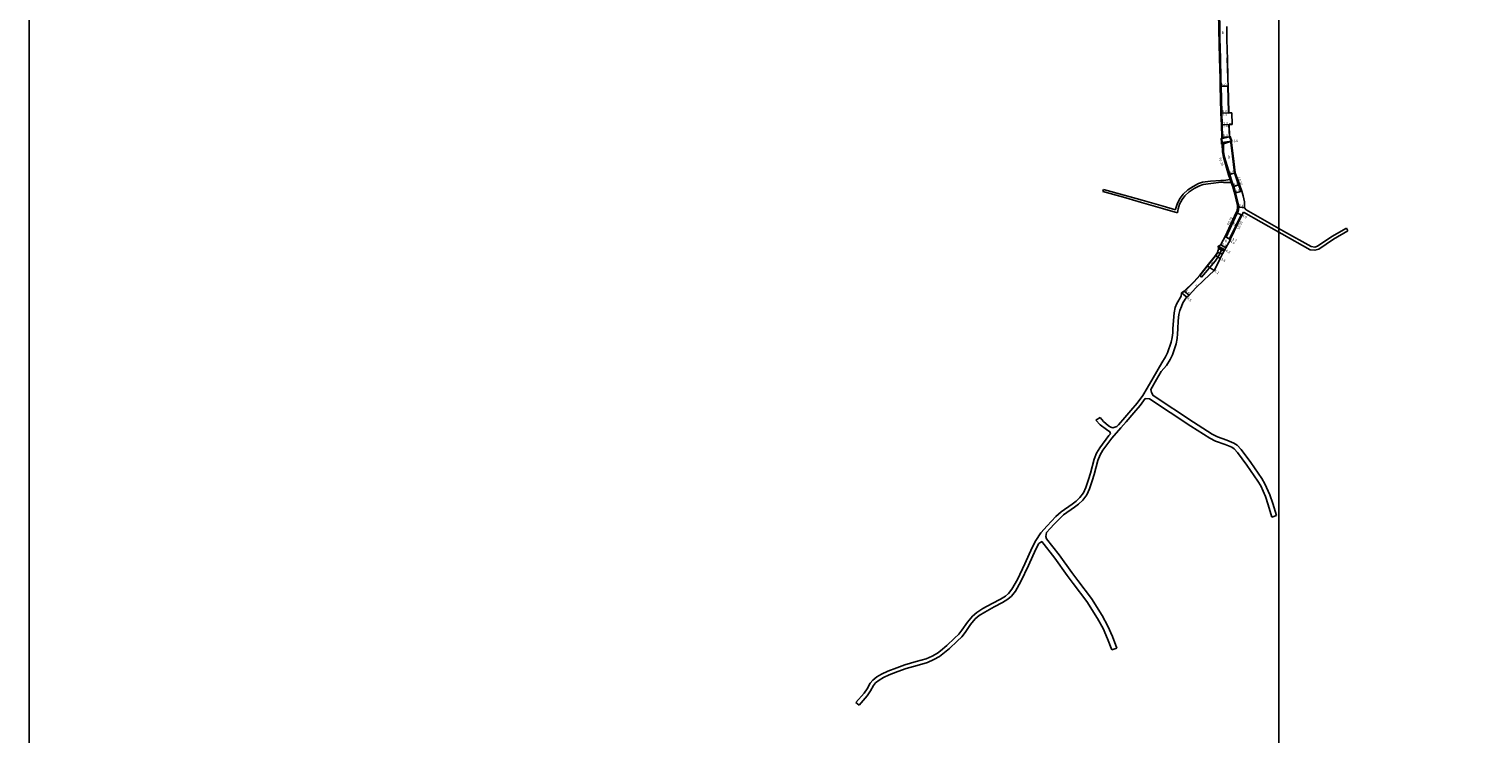
# Model space of a CAD drawing. Units: metres. Extents: x -15200 to -11998, y -111000 to -108000.
# Drawn here: x -14400 to -13469, y -110306 to -109854 of the extents above; entities that cross this region are included whole.
import ezdxf

# ---------------------------------------------------------------- set-up
doc = ezdxf.new("R2010")
doc.units = ezdxf.units.M
doc.header["$LTSCALE"] = 2.5
for name, color, linetype in [('側溝・桝', 7, 'Continuous'), ('図郭', 7, 'Continuous'), ('幅員', 7, 'Continuous'), ('歩道・分離帯・安全施設', 7, 'Continuous'), ('舗装', 7, 'Continuous'), ('道路', 7, 'Continuous')]:
    doc.layers.add(name, color=color, linetype=linetype)

msp = doc.modelspace()

# ---------------------------------------------------------------- linework, layer by layer
at = {"layer": '側溝・桝'}
for points in [[(-13638.12, -109845.05), (-13638.12, -109845.25), (-13637.97, -109852.72), (-13637.96, -109854.41), (-13637.9, -109859.97), (-13637.49, -109872.86), (-13637.17, -109886.03), (-13637.06, -109890.84), (-13636.64, -109907.57), (-13636.63, -109908.03), (-13636.37, -109915.46), (-13636.1, -109923.42), (-13636.12, -109924.26), (-13636.63, -109924.38)], [(-13633.84, -109987.43), (-13626.67, -109972.02), (-13626.24, -109971.06), (-13626, -109970.26), (-13625.84, -109969.47), (-13625.77, -109968.78), (-13625.78, -109967.98), (-13625.79, -109967.64), (-13625.84, -109967.11), (-13625.94, -109966.61), (-13626.04, -109966.12), (-13626.79, -109963.34), (-13628.12, -109958.2), (-13628.96, -109955.08), (-13629.91, -109952.29), (-13630.59, -109950.28), (-13631.56, -109947.43), (-13634.87, -109936.17), (-13635.54, -109932.82), (-13635.6, -109927.89), (-13635.62, -109927.71), (-13636.3, -109927.93)], [(-13630.34, -109927.02), (-13630.84, -109927.08), (-13629.81, -109935.57), (-13628.45, -109946.31), (-13625.84, -109954.01), (-13624.3, -109958.21)], [(-13630.57, -109952.51), (-13631.26, -109950.5)], [(-13624.3, -109958.21), (-13623.82, -109958.07)], [(-13623.7, -109973.46), (-13624.15, -109973.24), (-13631.66, -109988.64), (-13631.22, -109988.88)], [(-13634.46, -109987.09), (-13633.84, -109987.43)]]:
    msp.add_lwpolyline(points, dxfattribs=at)
at = {"layer": '図郭'}
for points in [[(-14400, -109800), (-13600, -109800), (-13600, -110400), (-14400, -110400)], [(-13600, -109800), (-12800, -109800), (-12800, -110400), (-13600, -110400)]]:
    msp.add_lwpolyline(points, close=True, dxfattribs=at)
at = {"layer": '幅員'}
for points in [[(-13632.56, -109890.73), (-13637.56, -109890.85)], [(-13630.13, -109907.81), (-13637.13, -109908.05)], [(-13637.13, -109908.05), (-13632.13, -109907.88)], [(-13629.88, -109915.24), (-13636.87, -109915.48)], [(-13636.87, -109915.48), (-13631.88, -109915.31)], [(-13631.61, -109923.2), (-13636.6, -109923.42)], [(-13630.46, -109926.07), (-13636.41, -109926.85)], [(-13627.96, -109946.2), (-13632.23, -109947.64)], [(-13629.63, -109955.28), (-13625.37, -109953.84)], [(-13628.54, -109959.39), (-13623.82, -109958.07)], [(-13626.48, -109967.99), (-13622.13, -109968.62)], [(-13627.31, -109971.73), (-13623.7, -109973.46)], [(-13634.46, -109987.09), (-13630.95, -109989.03)], [(-13634.46, -109987.09), (-13631.22, -109988.88)], [(-13634.66, -109995.51), (-13638.91, -109993.28)], [(-13633.93, -109994.23), (-13637.24, -109992.36)], [(-13645.88, -110005.84), (-13641.6, -110008.8)], [(-13640.69, -109999.32), (-13637.55, -110001.07)], [(-13662.49, -110023.07), (-13658.99, -110025.9)], [(-13660.59, -110022.11), (-13657.55, -110024.71)]]:
    msp.add_lwpolyline(points, dxfattribs=at)
at = {"layer": '歩道・分離帯・安全施設'}
for points in [[(-13633.25, -109868.46), (-13633.45, -109859.89), (-13633.45, -109859.85)], [(-13632.83, -109885.93), (-13633.14, -109872.76)], [(-13632.29, -109907.68), (-13632.29, -109907.44), (-13632.71, -109890.73)], [(-13630.12, -109907.96), (-13632.08, -109908.03)], [(-13631.76, -109923.2), (-13632.02, -109915.5)], [(-13631.81, -109915.16), (-13629.88, -109915.09)], [(-13639.29, -109997.44), (-13640.57, -109999.4), (-13645.76, -110005.94), (-13650.52, -110011.87), (-13654.45, -110016.23), (-13659.94, -110021.68)], [(-13660.48, -110022.21), (-13660.5, -110022.24), (-13662.42, -110023.21)]]:
    msp.add_lwpolyline(points, dxfattribs=at)
at = {"layer": '舗装'}
for points in [[(-13634.46, -109987.09), (-13631.22, -109988.88)], [(-13650.76, -110011.92), (-13649.58, -110013), (-13640.9, -110002.78), (-13638.06, -109998.63), (-13637.1, -109996.03), (-13637.1, -109994.7), (-13638.91, -109993.28)]]:
    msp.add_lwpolyline(points, dxfattribs=at)
at = {"layer": '道路'}
for points in [[(-13638.12, -109845.05), (-13638.62, -109845.05), (-13638.47, -109852.72), (-13638.46, -109854.42), (-13637.99, -109872.87), (-13637.67, -109886.05), (-13637.56, -109890.85), (-13637.14, -109907.58), (-13637.13, -109908.05), (-13636.87, -109915.48), (-13636.6, -109923.42), (-13636.63, -109924.38), (-13636.41, -109926.85), (-13636.3, -109927.93), (-13636.24, -109932.89), (-13635.56, -109936.34), (-13632.23, -109947.64), (-13631.26, -109950.5)], [(-13633.37, -109852.68), (-13633.3, -109859.89), (-13633.1, -109868.46), (-13632.99, -109872.75)], [(-13632.99, -109872.75), (-13632.68, -109885.92), (-13632.67, -109886.03)], [(-13632.67, -109886.03), (-13632.56, -109890.73), (-13632.14, -109907.43), (-13632.13, -109907.88), (-13630.13, -109907.81)], [(-13629.88, -109915.24), (-13630.13, -109907.81)], [(-13629.88, -109915.24), (-13631.88, -109915.31), (-13631.61, -109923.2), (-13630.46, -109926.07), (-13630.34, -109927.02), (-13629.31, -109935.51), (-13627.96, -109946.2), (-13625.37, -109953.84), (-13623.82, -109958.07), (-13622.97, -109960.94), (-13622.16, -109964.93), (-13622.13, -109968.62)], [(-13712.7, -109958.35), (-13712.3, -109956.9)], [(-13665.02, -109971.87), (-13674.51, -109969.2), (-13687.96, -109965.32), (-13699.52, -109961.93), (-13712.7, -109958.35)], [(-13666.19, -109969.98), (-13674.16, -109967.74), (-13687.55, -109963.88), (-13699.11, -109960.49), (-13712.3, -109956.9)], [(-13666.19, -109969.98), (-13666.01, -109968.98), (-13665.05, -109965.68), (-13663.16, -109962.49), (-13661.34, -109959.93), (-13658.35, -109957.24), (-13654.95, -109955.05), (-13651.5, -109953.22), (-13649.02, -109952.24), (-13643.81, -109951.55), (-13637.17, -109951.12)], [(-13665.02, -109971.87), (-13664.55, -109969.32), (-13663.67, -109966.28), (-13661.9, -109963.31), (-13660.21, -109960.94), (-13657.44, -109958.44), (-13654.19, -109956.34), (-13650.88, -109954.59), (-13648.64, -109953.71), (-13643.57, -109953.03), (-13637.12, -109952.28)], [(-13638.78, -109994.9), (-13638.91, -109993.28), (-13638.27, -109993), (-13637.79, -109992.79), (-13637.55, -109992.63), (-13637.33, -109992.46), (-13637.24, -109992.36), (-13636.91, -109991.74), (-13634.46, -109987.09), (-13627.31, -109971.73), (-13626.9, -109970.81), (-13626.68, -109970.08), (-13626.54, -109969.37), (-13626.47, -109968.75), (-13626.48, -109967.99), (-13626.49, -109967.68), (-13626.54, -109967.21), (-13626.63, -109966.75), (-13626.72, -109966.29), (-13627.47, -109963.51), (-13628.54, -109959.39), (-13628.8, -109958.38), (-13629.63, -109955.28), (-13630.57, -109952.51)], [(-13637.17, -109951.12), (-13635.43, -109951.1)], [(-13635.43, -109952.39), (-13637.12, -109952.28)], [(-13635.43, -109951.1), (-13631.26, -109950.5)], [(-13630.57, -109952.51), (-13635.43, -109952.39)], [(-13600, -109982), (-13621.12, -109969.93), (-13622.13, -109968.62)], [(-13622.75, -109971.48), (-13623.7, -109973.46), (-13631.22, -109988.88), (-13630.95, -109989.03), (-13633.93, -109994.23), (-13634.66, -109995.51), (-13635.11, -109996.29)], [(-13600, -109984.32), (-13622.75, -109971.48)], [(-13556.86, -109981.73), (-13566.28, -109987.09), (-13575.3, -109993.28), (-13577.16, -109993.85), (-13579.47, -109993.56), (-13597.08, -109983.67), (-13600, -109982)], [(-13555.88, -109983.47), (-13565.22, -109988.78), (-13574.42, -109995.11), (-13576.99, -109995.88), (-13580.11, -109995.5), (-13598.11, -109985.39), (-13600, -109984.32)], [(-13555.88, -109983.47), (-13556.86, -109981.73)], [(-13639.41, -109997.36), (-13638.85, -109995.89), (-13638.78, -109994.9)], [(-13639.41, -109997.36), (-13638.85, -109995.89), (-13638.78, -109994.9)], [(-13635.11, -109996.29), (-13636.06, -109998.16)], [(-13635.11, -109996.29), (-13636.06, -109998.16)], [(-13662.49, -110023.07), (-13660.59, -110022.11), (-13654.56, -110016.13), (-13650.76, -110011.92), (-13645.88, -110005.84), (-13640.69, -109999.32), (-13639.41, -109997.36)], [(-13658.99, -110025.9), (-13657.55, -110024.71), (-13653.16, -110019.95), (-13648.15, -110014.95), (-13641.6, -110008.8), (-13639.81, -110005.55), (-13637.55, -110001.07), (-13636.06, -109998.16)], [(-13667.86, -110046.21), (-13667.62, -110040.75), (-13667.14, -110035.97), (-13666.52, -110032.62), (-13665.42, -110030.04), (-13662.64, -110025.35), (-13662.49, -110023.07)], [(-13664.85, -110046.21), (-13664.49, -110041.05), (-13664.04, -110037.05), (-13663.53, -110034.4), (-13662.46, -110031.86), (-13661.46, -110029.52), (-13660.74, -110028.25), (-13660.1, -110027.27), (-13659.37, -110026.33), (-13658.99, -110025.9)], [(-13667.86, -110046.21), (-13667.97, -110048.82), (-13668.34, -110051.76), (-13669.12, -110054.7), (-13671.41, -110061.49), (-13672.66, -110064.11), (-13675.05, -110067.88), (-13680.56, -110077.48), (-13684.33, -110084.19), (-13687.18, -110088.82), (-13690.76, -110093.74), (-13694.76, -110098.47), (-13698.76, -110103.02), (-13702.81, -110107.61), (-13703.82, -110108.78)], [(-13664.85, -110046.21), (-13665.06, -110049.28), (-13665.11, -110052.46), (-13665.77, -110055.71), (-13668.16, -110062.8), (-13669.58, -110065.8), (-13672.05, -110069.69), (-13675.41, -110073.55), (-13678.39, -110078.71), (-13681.98, -110085.11)], [(-13681.98, -110085.11), (-13681.65, -110086.96), (-13680.6, -110088.9), (-13654.73, -110106.05), (-13642.83, -110113.59), (-13639.45, -110115.34), (-13633.41, -110117.42), (-13628.86, -110119.37), (-13626.71, -110120.73), (-13624.24, -110123.52), (-13618.13, -110131.77), (-13611.05, -110142.04), (-13608.97, -110145.42), (-13605.91, -110152.43), (-13604.02, -110158.02), (-13601.62, -110165.81)], [(-13685.56, -110090.84), (-13688.8, -110095.29), (-13692.84, -110100.07), (-13697.83, -110105.74), (-13701.19, -110109.56), (-13706.91, -110116.1), (-13712.69, -110123.81), (-13714.51, -110126.84), (-13715.86, -110130.47), (-13718.2, -110139.39), (-13719.56, -110143.45), (-13721.34, -110148.64), (-13723.05, -110152.4), (-13725.5, -110155.89), (-13728.23, -110158.41), (-13730.88, -110160.39), (-13737.85, -110165.23), (-13741.02, -110168.23), (-13743.82, -110171.21), (-13746.53, -110174.05), (-13748.89, -110176.56)], [(-13685.56, -110090.84), (-13682.89, -110090.99), (-13656.38, -110108.56), (-13644.33, -110116.19), (-13640.65, -110118.1), (-13634.49, -110120.22), (-13630.26, -110122.03), (-13628.68, -110123.04), (-13626.58, -110125.41), (-13620.57, -110133.52), (-13613.56, -110143.67), (-13611.63, -110146.81), (-13608.71, -110153.51), (-13606.89, -110158.9), (-13604.48, -110166.7)], [(-13717.24, -110104.56), (-13714.56, -110103.06)], [(-13714.4, -110107.58), (-13717.24, -110104.56)], [(-13712.37, -110105.52), (-13714.56, -110103.06)], [(-13714.4, -110107.58), (-13710.31, -110110.72), (-13708.24, -110112.06), (-13707.81, -110113.33)], [(-13703.82, -110108.78), (-13706.4, -110109.53), (-13707.66, -110109.15), (-13709.23, -110108.23), (-13712.37, -110105.52)], [(-13707.81, -110113.33), (-13708.87, -110114.55), (-13714.75, -110122.4), (-13716.77, -110125.76), (-13718.25, -110129.71), (-13720.59, -110138.66), (-13721.92, -110142.61), (-13723.67, -110147.71), (-13725.23, -110151.16), (-13727.39, -110154.24), (-13729.83, -110156.49), (-13732.35, -110158.37), (-13739.43, -110163.28), (-13742.79, -110166.45), (-13745.55, -110169.39), (-13748.31, -110172.29), (-13752.53, -110176.79), (-13755.57, -110181.66), (-13757.95, -110186.25), (-13762.7, -110196.73), (-13767.38, -110206.78), (-13770.91, -110212.98), (-13773.09, -110215.66), (-13775.11, -110217.32), (-13778.28, -110219.25), (-13783.48, -110222), (-13789.59, -110225.36), (-13793.36, -110227.79), (-13796.16, -110230.09), (-13799.38, -110233.95), (-13802.92, -110239.09), (-13804.85, -110241.71), (-13807.7, -110244.33), (-13812.57, -110248.97), (-13816.67, -110252.4), (-13818.65, -110253.96), (-13822.05, -110255.75), (-13825.77, -110257.45), (-13832.21, -110259.24), (-13839.52, -110261.26), (-13844.62, -110263.19), (-13850.46, -110265.44), (-13854.36, -110267.23), (-13857.4, -110269.02), (-13859.99, -110271.06), (-13861.61, -110273.06), (-13863.65, -110276.7), (-13865.58, -110279.54), (-13870.88, -110285.37)], [(-13601.62, -110165.81), (-13604.48, -110166.7)], [(-13753.78, -110183.65), (-13751.84, -110182.4), (-13743.48, -110192.97), (-13735.49, -110204.17), (-13731.71, -110209.25), (-13722.9, -110220.73), (-13716.19, -110231.57), (-13712.62, -110238.09), (-13709.77, -110244.59), (-13707.02, -110251.82)], [(-13748.89, -110176.56), (-13749.26, -110179.24), (-13748.74, -110180.67), (-13740.68, -110190.87), (-13732.64, -110202.14), (-13728.78, -110207.32), (-13720.01, -110218.75), (-13713.18, -110229.79), (-13709.47, -110236.55), (-13706.55, -110243.24), (-13703.75, -110250.58)], [(-13753.78, -110183.65), (-13755.71, -110187.36), (-13760.42, -110197.75), (-13765.16, -110207.95), (-13768.74, -110214.22), (-13771.31, -110217.44), (-13773.66, -110219.36), (-13777.05, -110221.42), (-13782.25, -110224.18), (-13788.31, -110227.51), (-13791.88, -110229.81), (-13794.39, -110231.87), (-13797.38, -110235.46), (-13800.88, -110240.54), (-13802.98, -110243.39), (-13805.97, -110246.13), (-13810.9, -110250.83), (-13815.08, -110254.32), (-13817.28, -110256.06), (-13820.95, -110257.99), (-13824.91, -110259.8), (-13831.67, -110261.69), (-13838.73, -110263.64), (-13843.86, -110265.58), (-13849.48, -110267.75), (-13853.2, -110269.45), (-13855.98, -110271.09), (-13858.23, -110272.85), (-13859.53, -110274.47), (-13861.51, -110278.01), (-13863.61, -110281.1), (-13868.71, -110287.19)], [(-13707.02, -110251.82), (-13703.75, -110250.58)], [(-13868.71, -110287.19), (-13870.88, -110285.37)]]:
    msp.add_lwpolyline(points, dxfattribs=at)
for points in [[(-13636.7, -109927.97), (-13636.81, -109926.88), (-13637.03, -109924.41), (-13636.63, -109924.38), (-13636.41, -109926.85), (-13636.3, -109927.93)], [(-13636.3, -109927.93), (-13636.41, -109926.85), (-13636.63, -109924.38), (-13636.12, -109924.26), (-13631.61, -109923.2), (-13630.46, -109926.07), (-13635.62, -109927.71)], [(-13630.46, -109926.07), (-13631.61, -109923.2), (-13631.24, -109923.05), (-13630.09, -109925.93)], [(-13638.78, -109994.9), (-13635.11, -109996.29), (-13636.06, -109998.16), (-13639.41, -109997.36), (-13638.85, -109995.89)]]:
    msp.add_lwpolyline(points, close=True, dxfattribs=at)

# ---------------------------------------------------------------- texts
at = {"layer": '側溝・桝'}
for s, rotation, p in [('F0.70', 286.41877, (-13638.53, -109936.77)), ('L0.50', 288.72467, (-13626.4, -109949.35)), ('F0.70', 65.04607, (-13631.94, -109980.07)), ('L0.50', 64.01515, (-13625.57, -109982.66))]:
    msp.add_text(s, height=1.6, rotation=rotation, dxfattribs=at).set_placement(p)
at = {"layer": '幅員'}
for s, rotation, p in [('5.0', 1.41676, (-13636.66, -109890.73)), ('5.0', 1.94791, (-13636.23, -109907.92)), ('7.0', 1.94791, (-13636.16, -109909.72)), ('7.0', 1.95194, (-13635.74, -109915.35)), ('5.0', 2.59108, (-13635.71, -109923.28)), ('5.0', 1.95194, (-13635.65, -109917.11)), ('6.0', 4.9589, (-13628.99, -109926.75)), ('4.5', 18.71991, (-13631.29, -109947.1)), ('4.5', 18.72305, (-13628.77, -109954.71)), ('4.9', 15.63596, (-13627.75, -109959.07)), ('4.4', 351.66963, (-13625.88, -109967.97)), ('4.0', 334.40265, (-13623.68, -109974.35)), ('3.8', 330.49271, (-13636.92, -109992.42)), ('4.8', 332.323, (-13634.33, -109996.59)), ('4.0', 331.05456, (-13631.4, -109990.77)), ('3.7', 331.05456, (-13630.25, -109989.2)), ('3.6', 330.79529, (-13637.41, -110002.06)), ('5.2', 325.2995, (-13641.53, -110009.54)), ('4.0', 319.50379, (-13660.22, -110022.3)), ('4.5', 321.01114, (-13658.99, -110026.93))]:
    msp.add_text(s, height=1.6, rotation=rotation, dxfattribs=at).set_placement(p)
at = {"layer": '舗装'}
for s, p in [('B', (-13636.66, -109857.35)), ('B', (-13632.77, -109937)), ('B', (-13629.28, -109979.88)), ('K', (-13634.58, -109990.76)), ('B', (-13643.69, -110004.65)), ('K', (-13653.87, -110019.19))]:
    msp.add_text(s, height=1.6, dxfattribs=at).set_placement(p)

doc.saveas('drawing.dxf')
